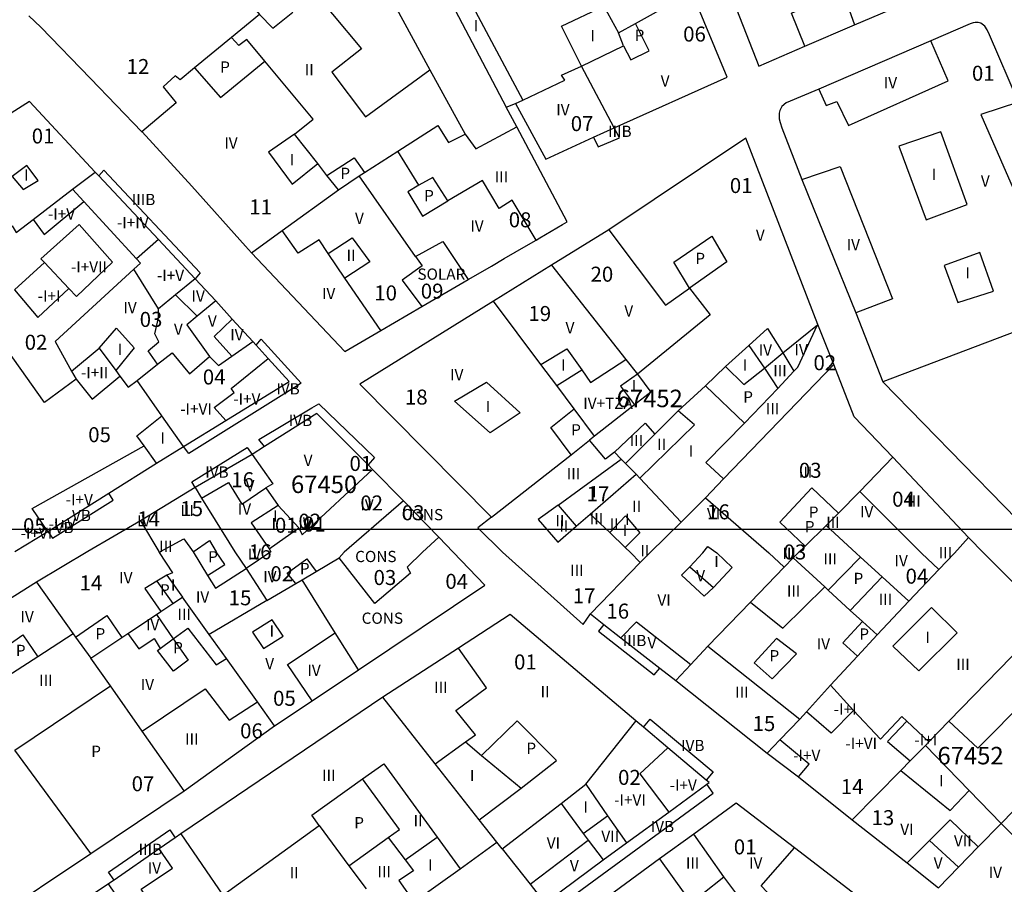
# Model space of a CAD drawing. Units: millimetres. Extents: x 9247 to 11760, y 6132 to 7894.
# Drawn here: x 9703 to 9802, y 6731 to 6818 of the extents above; entities that cross this region are included whole.
import ezdxf

# ---------------------------------------------------------------- set-up
doc = ezdxf.new("R2010")
doc.units = ezdxf.units.MM
for name, color, linetype in [('02MANZA_CGCCT', 7, 'Continuous'), ('02MANZA_REFIZQ', 7, 'Continuous'), ('02PARCE_CGCCT', 5, 'Continuous'), ('02PARCE_REFIZQ', 1, 'Continuous'), ('02SUBPA_EDIFI', 4, 'Continuous'), ('02SUBPA_LIMIT', 6, 'Continuous'), ('02SUBPA_REFIZQ', 4, 'Continuous'), ('04HOJAE_500', 6, 'Continuous')]:
    doc.layers.add(name, color=color, linetype=linetype)

msp = doc.modelspace()

# ---------------------------------------------------------------- linework, layer by layer
at = {"layer": '02MANZA_CGCCT'}
for points in [[(9704.098, 6818.167), (9705.28, 6817.034), (9710.256, 6811.899), (9715.411, 6806.576), (9715.421, 6806.566), (9720.403, 6801.145), (9725.758, 6795.125), (9726.378, 6794.474), (9735.722, 6784.582), (9739.312, 6786.703), (9743.404, 6789.102), (9748.058, 6791.791), (9748.589, 6792.1), (9750.375, 6793.135), (9751.659, 6793.882), (9753.866, 6795.157), (9754.859, 6795.734), (9755.23, 6795.953), (9757.487, 6797.288), (9757.948, 6797.557), (9752.928, 6807.053), (9751.866, 6809.025), (9752.781, 6809.403), (9755.844, 6803.828), (9760.585, 6806.028), (9762.655, 6806.963), (9773.99, 6812.028), (9770.443, 6820.585)], [(9774.897, 6818.826), (9777.148, 6813.141), (9781.751, 6815.142), (9786.718, 6817.261), (9791.041, 6819.112)], [(9846.265, 6728.342), (9858.561, 6739.436), (9859.134, 6739.963), (9849.92, 6748.653), (9844.786, 6753.497), (9839.551, 6758.424), (9833.275, 6764.356), (9830.706, 6766.764), (9824.606, 6772.503), (9820.277, 6776.965), (9811.55, 6789.89), (9809.142, 6795.529), (9803.119, 6809.541), (9800.217, 6816.284), (9799.992, 6816.774), (9799.749, 6817.134), (9799.364, 6817.445), (9799.102, 6817.506), (9798.789, 6817.506), (9798.608, 6817.457), (9798.286, 6817.367), (9794.346, 6815.676)], [(9794.346, 6815.676), (9783.149, 6810.85), (9779.873, 6809.467), (9779.462, 6809.098), (9779.243, 6808.708), (9779.164, 6808.419), (9779.178, 6807.869), (9779.292, 6807.499), (9779.447, 6806.969), (9781.458, 6801.808), (9786.838, 6788.448), (9789.539, 6781.57), (9805.707, 6765.008), (9806.167, 6764.399), (9811.246, 6759.191), (9817.854, 6752.73), (9824.699, 6746.067), (9835.634, 6735.432), (9844.536, 6726.783)], [(9710.745, 6802.546), (9704.148, 6809.613), (9697.43, 6805.348)], [(9834.819, 6729.419), (9831.645, 6732.561), (9828.94, 6735.247), (9826.224, 6737.954), (9826.104, 6738.074), (9823.338, 6740.812), (9820.661, 6743.463), (9809.089, 6755.015), (9806.189, 6757.902), (9799.669, 6764.41), (9798.118, 6766.001), (9790.544, 6774.007), (9786.697, 6778.06), (9784.652, 6783.288), (9783.06, 6787.307), (9775.836, 6805.946), (9762.137, 6796.779)], [(9702.705, 6764.602), (9705.982, 6766.603), (9712.095, 6770.435), (9716.875, 6773.412), (9719.58, 6775.104), (9723.79, 6777.703), (9730.145, 6781.606), (9728.049, 6783.898), (9726.839, 6785.229), (9726.503, 6785.59), (9724.438, 6787.842), (9722.791, 6789.654), (9720.727, 6791.877), (9717.058, 6795.793), (9711.11, 6802.155), (9710.745, 6802.546)], [(9762.137, 6796.779), (9756.401, 6793.243), (9750.585, 6789.618), (9737.211, 6781.342), (9750.388, 6768.022), (9749.015, 6766.957), (9751.5, 6764.505), (9759.581, 6757.298), (9760.304, 6758.335), (9761.648, 6757.284), (9763.321, 6755.962), (9767.237, 6752.929), (9768.839, 6751.668), (9777.977, 6744.43), (9781.119, 6742.043), (9786.47, 6737.742), (9791.981, 6733.434), (9795.11, 6730.954)], [(9700.079, 6727.566), (9710.282, 6734.383), (9719.631, 6740.644), (9728.687, 6747.145), (9732.451, 6749.664), (9737.068, 6752.75), (9749.712, 6761.233), (9746.571, 6764.515), (9745.135, 6766.035), (9741.591, 6769.657), (9738.487, 6772.799), (9738.041, 6773.24), (9732.923, 6778.384), (9727.691, 6775.078)], [(9727.691, 6775.078), (9726.438, 6774.281), (9720.723, 6770.977), (9715.25, 6767.662), (9710.007, 6764.587), (9704.845, 6761.522), (9694.895, 6755.252), (9684.803, 6749.043), (9674.902, 6742.894), (9670.262, 6739.989), (9664.651, 6736.508), (9654.409, 6730.072)], [(9755.956, 6729.579), (9761.573, 6733.737), (9763.904, 6735.438), (9768.124, 6738.522), (9771.942, 6741.308), (9772.163, 6741.467), (9771.883, 6741.706), (9768.03, 6744.963), (9765.588, 6747.023), (9764.847, 6747.643), (9752.27, 6758.292), (9747.081, 6754.907)], [(9747.081, 6754.907), (9739.511, 6749.999), (9719.294, 6736.341), (9718.731, 6735.953), (9717.144, 6734.858), (9712.625, 6731.723), (9712.072, 6731.345), (9708.537, 6728.986)], [(9780.727, 6734.959), (9774.865, 6739.4), (9770.625, 6736.326), (9767.199, 6733.839), (9757.493, 6726.699)], [(9788.218, 6729.188), (9780.727, 6734.959)]]:
    msp.add_lwpolyline(points, dxfattribs=at)
at = {"layer": '02PARCE_CGCCT'}
for points in [[(9698.835, 6852.12), (9701.98, 6849.227), (9722.808, 6830.13), (9719.816, 6827.305), (9724.173, 6821.991), (9727.189, 6818.312), (9724.38, 6816.017)], [(9744.381, 6823.274), (9751.866, 6809.025)], [(9759.409, 6813.139), (9763.599, 6815.17), (9763.088, 6816.461), (9764.786, 6817.407), (9770.443, 6820.585)], [(9724.38, 6816.017), (9720.66, 6812.955), (9719.227, 6811.778), (9718.721, 6812.169), (9717.519, 6811.062), (9718.847, 6809.458), (9715.411, 6806.576)], [(9733.916, 6802.215), (9733, 6803.387), (9730.673, 6806.321), (9732.557, 6807.837), (9727.716, 6813.649), (9725.902, 6815.804), (9725.11, 6815.205), (9724.38, 6816.017)], [(9752.781, 6809.403), (9753.514, 6809.741), (9757.714, 6811.722), (9757.389, 6812.223), (9759.409, 6813.139)], [(9762.655, 6806.963), (9759.409, 6813.139)], [(9737.683, 6802.497), (9741.023, 6804.629), (9745.036, 6807.19), (9746.076, 6805.508), (9747.763, 6806.344), (9748.811, 6804.872), (9752.928, 6807.053)], [(9733.916, 6802.215), (9736.634, 6803.959), (9737.683, 6802.497)], [(9702.415, 6797.166), (9702.833, 6796.485), (9704.535, 6797.801), (9708.471, 6800.821), (9710.745, 6802.546)], [(9726.378, 6794.474), (9729.444, 6796.686), (9735.076, 6800.753), (9733.916, 6802.215)], [(9742.788, 6794.1), (9737.161, 6802.158), (9737.683, 6802.497)], [(9708.363, 6782.62), (9708.813, 6781.81), (9705.67, 6779.498), (9700.767, 6786.354), (9699.485, 6785.457), (9694.517, 6792.345), (9696.12, 6793.451), (9696.537, 6792.85), (9697.889, 6793.837), (9699.801, 6795.262), (9702.415, 6797.166)], [(9762.137, 6796.779), (9767.798, 6789.224), (9770.204, 6790.938), (9772.288, 6788.246), (9764.988, 6782.317)], [(9742.788, 6794.1), (9745.537, 6795.583), (9748.058, 6791.791)], [(9742.788, 6794.1), (9743.461, 6793.169), (9741.467, 6791.744), (9743.404, 6789.102)], [(9720.727, 6791.877), (9718.755, 6790.262), (9717.064, 6788.857), (9714.583, 6792.84), (9706.736, 6785.591), (9708.363, 6782.62)], [(9756.401, 6793.243), (9763.829, 6783.797), (9764.988, 6782.317)], [(9811.55, 6789.89), (9804.28, 6787.136), (9801.971, 6786.262), (9789.539, 6781.57)], [(9760.698, 6776.112), (9758.667, 6778.853), (9756.928, 6781.183), (9755.341, 6783.284), (9750.585, 6789.618)], [(9763.813, 6773.389), (9766.746, 6776.33), (9769.088, 6778.673), (9771.792, 6781.165), (9773.813, 6783.079), (9775.656, 6781.287), (9777.71, 6782.932), (9779.533, 6784.466), (9782.999, 6787.267), (9783.06, 6787.307)], [(9714.929, 6781.697), (9716.97, 6783.341), (9718.432, 6784.467), (9720.173, 6782.375), (9722.163, 6784.09), (9723.078, 6783.199), (9724.41, 6784.135), (9726.503, 6785.59)], [(9708.363, 6782.62), (9711.143, 6784.922), (9712.795, 6782.691), (9713.213, 6782.13), (9714.038, 6781.039), (9714.929, 6781.697)], [(9771.812, 6769.948), (9773.606, 6771.842), (9784.652, 6783.288)], [(9764.988, 6782.317), (9766.329, 6780.536), (9764.706, 6779.261), (9760.698, 6776.112)], [(9716.875, 6773.412), (9715.631, 6775.142), (9714.907, 6776.153), (9717.398, 6778.165), (9714.929, 6781.697)], [(9760.698, 6776.112), (9760.197, 6775.714)], [(9750.388, 6768.022), (9758.364, 6774.269), (9760.197, 6775.714)], [(9763.813, 6773.389), (9763.368, 6773.83), (9762.701, 6774.52), (9761.809, 6773.813), (9760.197, 6775.714)], [(9726.438, 6774.281), (9728.497, 6771.361), (9727.805, 6770.953), (9729.037, 6769.203), (9726.331, 6767.45), (9728.151, 6764.87)], [(9763.813, 6773.389), (9764.855, 6772.309), (9765.249, 6771.909), (9769.366, 6767.536)], [(9790.544, 6774.007), (9787.262, 6770.587), (9785.103, 6768.414), (9783.878, 6767.197), (9781.778, 6765.114), (9781.095, 6764.446), (9780.582, 6763.938)], [(9728.151, 6764.87), (9731.107, 6766.952), (9731.434, 6766.252), (9738.487, 6772.799)], [(9720.723, 6770.977), (9721.366, 6769.927), (9724.72, 6764.558), (9725.839, 6762.888)], [(9741.591, 6769.657), (9735.633, 6764.536), (9735.143, 6763.948)], [(9769.366, 6767.536), (9771.812, 6769.948)], [(9771.812, 6769.948), (9778.135, 6764.452), (9779.677, 6763.03)], [(9715.25, 6767.662), (9717.087, 6764.573), (9717.138, 6764.503), (9718.462, 6762.463), (9717.91, 6762.205), (9719.465, 6760.025)], [(9769.366, 6767.536), (9766.256, 6764.476), (9765.273, 6763.489), (9760.304, 6758.335)], [(9745.135, 6766.035), (9743.503, 6764.521), (9741.941, 6763.026), (9742.275, 6762.436), (9738.728, 6759.377), (9735.143, 6763.948)], [(9798.118, 6766.001), (9796.721, 6764.416), (9795.172, 6762.791), (9792.156, 6759.632), (9788.988, 6756.253)], [(9728.151, 6764.87), (9728.315, 6764.551), (9725.839, 6762.888)], [(9731.442, 6761.758), (9732.857, 6762.584), (9735.143, 6763.948)], [(9780.582, 6763.938), (9779.677, 6763.03)], [(9788.988, 6756.253), (9787.507, 6757.573), (9786.277, 6758.694), (9784.075, 6760.735), (9783.745, 6761.045), (9780.582, 6763.938)], [(9725.839, 6762.888), (9727.902, 6759.669)], [(9779.677, 6763.03), (9776.319, 6759.531), (9772.056, 6755.106), (9770.347, 6753.272), (9768.839, 6751.668)], [(9704.845, 6761.522), (9708.537, 6756.342), (9708.771, 6756.032), (9710.294, 6753.913)], [(9727.902, 6759.669), (9730.8, 6761.38), (9731.442, 6761.758)], [(9737.068, 6752.75), (9734.757, 6756.44), (9731.442, 6761.758)], [(9710.294, 6753.913), (9713.401, 6755.973), (9714.013, 6756.391), (9716.869, 6758.293), (9717.31, 6758.591), (9718.513, 6759.378), (9719.465, 6760.025)], [(9722.154, 6756.275), (9719.465, 6760.025)], [(9727.902, 6759.669), (9722.154, 6756.275)], [(9794.163, 6745.534), (9796.154, 6747.625), (9806.189, 6757.902)], [(9728.687, 6747.145), (9726.966, 6749.555), (9723.876, 6753.875), (9722.154, 6756.275)], [(9784.332, 6751.202), (9787.007, 6754.121), (9788.988, 6756.253)], [(9719.631, 6740.644), (9715.426, 6746.624), (9712.261, 6751.143), (9710.294, 6753.913)], [(9777.977, 6744.43), (9779.234, 6745.744), (9781.235, 6747.815), (9781.899, 6748.533), (9784.332, 6751.202)], [(9784.332, 6751.202), (9786.602, 6748.695), (9789.311, 6745.8), (9791.463, 6748.08), (9791.953, 6747.61), (9794.163, 6745.534)], [(9751.458, 6734.847), (9750.928, 6735.526), (9749.168, 6737.752), (9744.747, 6743.358), (9739.511, 6749.999)], [(9751.458, 6734.847), (9757.356, 6739.375), (9759.817, 6741.296), (9764.827, 6747.613), (9764.847, 6747.643)], [(9793.821, 6745.186), (9794.163, 6745.534)], [(9820.661, 6743.463), (9819.253, 6742.1), (9816.699, 6739.634), (9810.614, 6745.345), (9809.864, 6746.053), (9809.331, 6745.526), (9807.823, 6743.973), (9806.103, 6742.202), (9801.386, 6737.388)], [(9786.47, 6737.742), (9791.338, 6742.687), (9792.293, 6743.643), (9793.821, 6745.186)], [(9801.386, 6737.388), (9798.189, 6740.667), (9793.821, 6745.186)], [(9795.11, 6730.954), (9797.122, 6733.022), (9799.093, 6735.04), (9801.386, 6737.388)], [(9801.386, 6737.388), (9803.924, 6734.798), (9802.827, 6733.714), (9805.595, 6731.155), (9806.691, 6732.308), (9809.727, 6729.223)], [(9719.294, 6736.341), (9723.515, 6730.225), (9728.054, 6723.657)], [(9751.458, 6734.847), (9754.246, 6731.305), (9755.735, 6729.42)], [(9774.117, 6724.154), (9776.891, 6726.252), (9776.202, 6727.118), (9778.546, 6729.893), (9777.387, 6731.139), (9780.727, 6734.959)], [(9767.199, 6733.839), (9772.101, 6726.992), (9774.117, 6724.154)], [(9720.702, 6718.636), (9718.713, 6721.558), (9717.073, 6723.983), (9714.943, 6727.118), (9714.243, 6728.137), (9712.072, 6731.345)]]:
    msp.add_lwpolyline(points, dxfattribs=at)
at = {"layer": '02SUBPA_EDIFI'}
for points in [[(9745.93, 6824.021), (9753.514, 6809.741)], [(9781.751, 6815.142), (9780.422, 6818.454), (9785.479, 6820.783), (9786.718, 6817.261)], [(9759.409, 6813.139), (9757.41, 6817.123), (9761.632, 6819.144), (9763.088, 6816.461)], [(9783.149, 6810.85), (9783.876, 6809.189), (9784.961, 6809.597), (9786.106, 6807.205), (9796.083, 6811.654), (9794.346, 6815.676)], [(9744.234, 6812.782), (9747.763, 6806.344)], [(9803.119, 6809.541), (9799.349, 6808.289), (9805.486, 6794.247), (9809.142, 6795.529)], [(9730.673, 6806.321), (9728.076, 6804.517), (9730.446, 6801.333), (9733, 6803.387)], [(9793.898, 6797.766), (9797.987, 6799.287), (9795.371, 6806.557), (9791.169, 6805.136), (9793.898, 6797.766)], [(9743.124, 6801.216), (9741.023, 6804.629)], [(9703.537, 6800.793), (9705.021, 6801.699), (9703.894, 6803.202), (9702.411, 6802.095), (9703.537, 6800.793)], [(9781.458, 6801.808), (9785.278, 6803.109), (9790.504, 6789.86), (9786.838, 6788.448)], [(9754.859, 6795.734), (9752.459, 6799.717), (9751.165, 6798.91), (9749.49, 6801.692), (9746.019, 6799.67)], [(9709.597, 6799.609), (9708.471, 6800.821)], [(9704.535, 6797.801), (9705.623, 6796.289), (9709.597, 6799.609)], [(9709.597, 6799.609), (9714.877, 6793.869)], [(9708.102, 6790.895), (9708.854, 6790.094), (9712.473, 6793.514), (9709.12, 6797.31), (9705.279, 6793.88), (9705.644, 6793.499)], [(9717.058, 6795.793), (9714.877, 6793.869)], [(9734.048, 6794.398), (9733.14, 6795.749), (9731.044, 6794.434), (9729.444, 6796.686)], [(9734.048, 6794.398), (9736.454, 6795.952), (9738.206, 6793.56), (9735.7, 6791.936)], [(9714.877, 6793.869), (9715.274, 6793.438), (9714.583, 6792.84)], [(9735.7, 6791.936), (9734.048, 6794.398)], [(9797.048, 6789.498), (9800.634, 6790.62), (9799.275, 6794.509), (9795.689, 6793.187), (9797.048, 6789.498)], [(9705.644, 6793.499), (9702.665, 6790.767), (9705.003, 6787.983), (9708.102, 6790.895)], [(9705.644, 6793.499), (9708.102, 6790.895)], [(9739.312, 6786.703), (9735.7, 6791.936)], [(9718.755, 6790.262), (9720.949, 6788.129)], [(9722.791, 6789.654), (9720.949, 6788.129)], [(9716.97, 6783.341), (9716.022, 6784.652), (9717.112, 6785.559), (9716.693, 6786.349), (9717.082, 6787.967), (9717.064, 6788.857)], [(9720.949, 6788.129), (9719.909, 6787.272), (9722.163, 6784.09)], [(9711.143, 6784.922), (9712.859, 6786.937), (9714.649, 6784.955), (9712.795, 6782.691)], [(9724.438, 6787.842), (9722.629, 6786.087), (9724.41, 6784.135)], [(9780.661, 6782.626), (9781.051, 6783.025), (9782.999, 6787.267)], [(9776.156, 6785.202), (9778.008, 6786.887), (9779.533, 6784.466)], [(9773.813, 6783.079), (9776.156, 6785.202)], [(9776.156, 6785.202), (9777.71, 6782.932)], [(9755.341, 6783.284), (9757.918, 6784.868), (9759.415, 6782.747)], [(9779.533, 6784.466), (9780.661, 6782.626)], [(9723.79, 6777.703), (9722.64, 6778.984), (9724.642, 6780.498), (9724.327, 6780.888), (9728.049, 6783.898)], [(9759.415, 6782.747), (9760.29, 6781.497), (9763.829, 6783.797)], [(9708.813, 6781.81), (9710.442, 6779.818), (9713.213, 6782.13)], [(9756.928, 6781.183), (9759.415, 6782.747)], [(9764.988, 6782.317), (9763.304, 6781.111), (9764.706, 6779.261)], [(9779.06, 6780.881), (9780.661, 6782.626)], [(9750.244, 6776.442), (9746.695, 6779.615), (9749.894, 6781.527), (9753.262, 6778.454), (9750.244, 6776.442)], [(9719.58, 6775.104), (9717.398, 6778.165)], [(9765.249, 6771.909), (9770.717, 6777.261), (9769.088, 6778.673)], [(9762.701, 6774.52), (9765.774, 6777.441), (9766.746, 6776.33)], [(9773.606, 6771.842), (9771.851, 6773.484), (9775.696, 6777.412)], [(9705.982, 6766.603), (9704.412, 6768.903), (9715.631, 6775.142)], [(9757.062, 6769.238), (9763.368, 6773.83)], [(9760.275, 6768.333), (9764.855, 6772.309)], [(9721.366, 6769.927), (9724.063, 6771.48), (9725.41, 6769.32), (9727.805, 6770.953)], [(9787.262, 6770.587), (9793.421, 6764.422), (9795.172, 6762.791)], [(9729.037, 6769.203), (9731.107, 6766.952)], [(9757.062, 6769.238), (9755.067, 6767.794), (9757.017, 6765.513), (9758.872, 6767.117)], [(9757.062, 6769.238), (9758.872, 6767.117)], [(9758.872, 6767.117), (9760.275, 6768.333)], [(9760.275, 6768.333), (9762.232, 6766.471)], [(9762.232, 6766.471), (9763.795, 6768.146), (9765.238, 6766.455), (9763.784, 6764.98)], [(9783.878, 6767.197), (9786.872, 6764.434), (9787.322, 6764.034)], [(9762.232, 6766.471), (9763.784, 6764.98)], [(9717.138, 6764.503), (9717.258, 6764.573), (9719.595, 6765.866), (9720.521, 6764.566)], [(9720.521, 6764.566), (9722.164, 6765.681), (9722.847, 6764.561)], [(9763.784, 6764.98), (9764.307, 6764.48), (9765.273, 6763.489)], [(9770.224, 6763.06), (9771.55, 6764.465), (9772.051, 6765.094), (9772.935, 6764.463), (9774.48, 6762.971), (9772.591, 6760.997)], [(9721.978, 6762.197), (9722.781, 6760.927), (9725.839, 6762.888)], [(9770.224, 6763.06), (9769.421, 6762.212), (9771.686, 6760.13), (9772.591, 6760.997)], [(9770.224, 6763.06), (9772.591, 6760.997)], [(9717.91, 6762.205), (9716.917, 6761.628)], [(9789.494, 6762.053), (9792.156, 6759.632)], [(9776.319, 6759.531), (9779.553, 6756.929), (9783.745, 6761.045)], [(9793.14, 6752.655), (9790.54, 6755.103), (9794.43, 6758.969), (9796.991, 6756.46), (9793.14, 6752.655)], [(9716.869, 6758.293), (9718.544, 6755.843)], [(9727.583, 6754.876), (9729.549, 6756.12), (9728.445, 6757.76), (9726.489, 6756.516), (9727.583, 6754.876)], [(9763.321, 6755.962), (9764.91, 6757.567), (9770.347, 6753.272)], [(9714.013, 6756.391), (9715.108, 6754.861), (9716.632, 6755.887), (9717.231, 6754.887)], [(9718.544, 6755.843), (9719.997, 6756.908), (9722.822, 6753.258), (9723.876, 6753.875)], [(9732.451, 6749.664), (9729.992, 6753.294), (9734.757, 6756.44)], [(9708.537, 6756.342), (9704.999, 6754.043)], [(9747.801, 6745.538), (9748.785, 6746.245), (9746.824, 6748.695), (9749.899, 6750.936), (9747.081, 6754.907)], [(9772.056, 6755.106), (9781.235, 6747.815)], [(9796.154, 6747.625), (9799.044, 6744.92), (9809.089, 6755.015)], [(9715.426, 6746.624), (9721.746, 6750.864), (9724.156, 6747.704), (9726.966, 6749.555)], [(9786.602, 6748.695), (9784.37, 6746.405), (9781.899, 6748.533)], [(9791.953, 6747.61), (9790.033, 6745.589), (9792.293, 6743.643)], [(9744.747, 6743.358), (9747.801, 6745.538)], [(9747.801, 6745.538), (9749.403, 6744.188)], [(9781.119, 6742.043), (9782.185, 6743.307), (9779.234, 6745.744)], [(9768.03, 6744.963), (9765.246, 6742.335), (9768.124, 6738.522)], [(9737.481, 6741.845), (9739.611, 6743.348), (9744.961, 6736.004)], [(9791.338, 6742.687), (9796.298, 6738.667), (9798.189, 6740.667)], [(9749.168, 6737.752), (9753.348, 6740.918)], [(9759.817, 6741.296), (9762.016, 6738.132)], [(9757.356, 6739.375), (9759.574, 6736.361)], [(9759.574, 6736.361), (9762.016, 6738.132)], [(9762.016, 6738.132), (9763.904, 6735.438)], [(9794.233, 6735.692), (9796.295, 6737.751), (9799.093, 6735.04)], [(9723.515, 6730.225), (9733.148, 6737.192)], [(9740.057, 6735.972), (9741.737, 6733.755)], [(9741.737, 6733.755), (9744.961, 6736.004)], [(9744.961, 6736.004), (9747.251, 6732.859)], [(9754.246, 6731.305), (9760.064, 6735.712)], [(9759.574, 6736.361), (9760.064, 6735.712)], [(9760.064, 6735.712), (9761.573, 6733.737)], [(9773.64, 6732.029), (9770.625, 6736.326)], [(9791.981, 6733.434), (9794.233, 6735.692)], [(9794.233, 6735.692), (9797.122, 6733.022)], [(9716.912, 6728.472), (9715.341, 6730.799), (9718.465, 6732.919), (9717.144, 6734.858)], [(9747.251, 6732.859), (9750.928, 6735.526)], [(9741.737, 6733.755), (9742.587, 6732.637), (9741.11, 6731.662), (9742.629, 6729.527)], [(9736.119, 6733.156), (9737.839, 6730.83)], [(9742.629, 6729.527), (9747.251, 6732.859)]]:
    msp.add_lwpolyline(points, dxfattribs=at)
at = {"layer": '02SUBPA_LIMIT'}
for points in [[(9722.421, 6845.708), (9725.281, 6847.653), (9744.234, 6812.782)], [(9727.189, 6818.312), (9728.515, 6816.928), (9730.512, 6818.524), (9729.277, 6819.928), (9731.565, 6821.843), (9737.39, 6814.877), (9734.401, 6812.553), (9737.784, 6808.076), (9744.234, 6812.782)], [(9763.599, 6815.17), (9764.343, 6813.768), (9766.162, 6814.674), (9764.786, 6817.407)], [(9720.66, 6812.955), (9723.276, 6809.988), (9727.716, 6813.649)], [(9760.585, 6806.028), (9761.056, 6805.067), (9763.186, 6805.962), (9762.655, 6806.963)], [(9711.11, 6802.155), (9711.61, 6802.724), (9721.226, 6792.476), (9720.727, 6791.877)], [(9735.076, 6800.753), (9737.161, 6802.158)], [(9746.019, 6799.67), (9744.509, 6802.012), (9743.124, 6801.216)], [(9743.124, 6801.216), (9742.021, 6800.568), (9743.471, 6798.136), (9746.019, 6799.67)], [(9770.204, 6790.938), (9768.632, 6793.519), (9772.431, 6796.139), (9773.952, 6793.548), (9770.204, 6790.938)], [(9726.839, 6785.229), (9727.358, 6785.818), (9731.356, 6781.424), (9730.674, 6780.995), (9720.111, 6774.374), (9719.58, 6775.104)], [(9777.71, 6782.932), (9779.06, 6780.881)], [(9771.792, 6781.165), (9775.696, 6777.412)], [(9775.696, 6777.412), (9779.06, 6780.881)], [(9727.691, 6775.078), (9727.121, 6775.788), (9732.414, 6778.964), (9733.106, 6779.372), (9738.69, 6773.978), (9738.041, 6773.24)], [(9758.364, 6774.269), (9756.343, 6776.979), (9758.667, 6778.853)], [(9720.723, 6770.977), (9720.416, 6771.567), (9725.929, 6774.992), (9726.438, 6774.281)], [(9705.982, 6766.603), (9706.451, 6765.913), (9712.544, 6769.735), (9712.095, 6770.435)], [(9785.103, 6768.414), (9782.432, 6770.956), (9779.23, 6767.536), (9781.778, 6765.114)], [(9720.521, 6764.566), (9721.978, 6762.197)], [(9721.978, 6762.197), (9723.702, 6763.272), (9722.847, 6764.561)], [(9730.8, 6761.38), (9729.959, 6762.43), (9731.923, 6763.844), (9732.857, 6762.584)], [(9784.075, 6760.735), (9787.322, 6764.034)], [(9789.494, 6762.053), (9787.322, 6764.034)], [(9716.917, 6761.628), (9715.684, 6760.901), (9717.31, 6758.591)], [(9716.917, 6761.628), (9718.513, 6759.378)], [(9786.277, 6758.694), (9789.494, 6762.053)], [(9708.771, 6756.032), (9711.897, 6758.193), (9713.401, 6755.973)], [(9787.007, 6754.121), (9785.536, 6755.441), (9787.507, 6757.573)], [(9761.648, 6757.284), (9761.095, 6756.606), (9766.673, 6752.241), (9767.237, 6752.929)], [(9701.682, 6754.968), (9703.495, 6756.253), (9704.999, 6754.043)], [(9718.544, 6755.843), (9720.024, 6753.703), (9718.561, 6752.618), (9716.971, 6754.698), (9717.231, 6754.887)], [(9717.231, 6754.887), (9718.544, 6755.843)], [(9778.487, 6751.86), (9780.911, 6754.361), (9778.908, 6755.882), (9776.676, 6753.44), (9778.487, 6751.86)], [(9704.999, 6754.043), (9701.431, 6751.734), (9699.888, 6753.694), (9701.682, 6754.968)], [(9702.695, 6744.723), (9712.261, 6751.143)], [(9753.348, 6740.918), (9756.884, 6743.685), (9752.951, 6747.655), (9749.403, 6744.188)], [(9765.588, 6747.023), (9766.262, 6747.83), (9772.567, 6742.533), (9771.883, 6741.706)], [(9710.282, 6734.383), (9702.695, 6744.723)], [(9749.403, 6744.188), (9753.348, 6740.918)], [(9733.148, 6737.192), (9732.398, 6738.211), (9737.481, 6741.845)], [(9740.057, 6735.972), (9741.182, 6736.768), (9737.481, 6741.845)], [(9755.956, 6729.579), (9756.606, 6728.701), (9772.571, 6740.419), (9771.942, 6741.308)], [(9712.625, 6731.723), (9712.074, 6732.502), (9718.201, 6736.733), (9718.731, 6735.953)], [(9733.148, 6737.192), (9736.119, 6733.156)], [(9736.119, 6733.156), (9740.057, 6735.972)], [(9773.237, 6727.857), (9771.55, 6730.368), (9773.64, 6732.029)], [(9773.237, 6727.857), (9775.528, 6729.508), (9773.64, 6732.029)]]:
    msp.add_lwpolyline(points, dxfattribs=at)
at = {"layer": '04HOJAE_500'}
msp.add_lwpolyline([(9532.341, 6766.831), (10032.341, 6766.831)], dxfattribs=at)

# ---------------------------------------------------------------- texts
at = {"layer": '02MANZA_REFIZQ', "color": 1}
for s, p in [('67452', (9762.911, 6779.024)), ('67450', (9730.325, 6770.432)), ('67452', (9795.019, 6743.291))]:
    msp.add_text(s, height=1.75, dxfattribs=at).set_placement(p)
at = {"layer": '02PARCE_REFIZQ'}
for s, p in [('06', (9769.573, 6815.597)), ('12', (9713.877, 6812.351)), ('01', (9798.471, 6811.679)), ('07', (9758.323, 6806.642)), ('01', (9704.384, 6805.401)), ('01', (9774.243, 6800.443)), ('11', (9726.157, 6798.303)), ('08', (9752.117, 6797.019)), ('20', (9760.304, 6791.577)), ('10', (9738.662, 6789.701)), ('09', (9743.316, 6789.882)), ('19', (9754.088, 6787.642)), ('03', (9715.185, 6787.052)), ('02', (9703.68, 6784.768)), ('02', (9782.613, 6782.722)), ('04', (9721.502, 6781.294)), ('18', (9741.731, 6779.285)), ('05', (9710.036, 6775.523)), ('01', (9736.182, 6772.644)), ('03', (9781.151, 6771.961)), ('16', (9724.351, 6771.016)), ('02', (9737.265, 6768.691)), ('17', (9759.912, 6769.6)), ('04', (9790.485, 6769.068)), ('15', (9719.252, 6768.123)), ('03', (9741.411, 6767.712)), ('16', (9771.958, 6767.803)), ('14', (9714.933, 6767.09)), ('02', (9731.068, 6766.869)), ('05', (9703.511, 6766.411)), ('01', (9728.72, 6766.462)), ('01', (9731.534, 6766.577)), ('16', (9726.105, 6763.806)), ('03', (9779.619, 6763.79)), ('02', (9728.263, 6761.615)), ('03', (9738.589, 6761.235)), ('04', (9745.772, 6760.851)), ('04', (9791.829, 6761.369)), ('14', (9709.171, 6760.694)), ('15', (9724.09, 6759.207)), ('17', (9758.527, 6759.408)), ('16', (9761.89, 6757.873)), ('01', (9752.651, 6752.788)), ('05', (9728.534, 6749.153)), ('15', (9776.519, 6746.626)), ('06', (9725.233, 6745.894)), ('02', (9763.057, 6741.241)), ('07', (9714.381, 6740.605)), ('14', (9785.345, 6740.313)), ('13', (9788.424, 6737.211)), ('01', (9774.64, 6734.288))]:
    msp.add_text(s, height=1.5, dxfattribs=at).set_placement(p)
at = {"layer": '02SUBPA_REFIZQ'}
for s, p in [('I', (9748.625, 6816.622)), ('I', (9760.28, 6815.637)), ('P', (9764.715, 6815.667)), ('P', (9723.241, 6812.489)), ('II', (9731.703, 6812.229)), ('V', (9767.324, 6811.092)), ('IV', (9789.649, 6810.917)), ('IV', (9756.871, 6808.225)), ('IIIB', (9762.057, 6806.054)), ('IV', (9723.651, 6804.887)), ('I', (9730.211, 6803.223)), ('I', (9703.612, 6801.693)), ('P', (9735.269, 6801.852)), ('I', (9794.445, 6801.762)), ('III', (9750.711, 6801.5)), ('V', (9799.365, 6801.093)), ('P', (9743.65, 6799.625)), ('IIIB', (9714.393, 6799.238)), ('-I+V', (9706.005, 6797.797)), ('-I+IV', (9712.91, 6796.922)), ('V', (9736.735, 6797.351)), ('IV', (9748.27, 6796.587)), ('V', (9776.848, 6795.671)), ('IV', (9785.931, 6794.724)), ('II', (9735.888, 6793.644)), ('P', (9770.79, 6793.345)), ('-I+VII', (9708.301, 6792.504)), ('SOLAR', (9742.978, 6791.771)), ('I', (9797.81, 6791.904)), ('-I+V', (9716.91, 6791.646)), ('IV', (9733.43, 6789.832)), ('-I+I', (9704.98, 6789.583)), ('IV', (9720.373, 6789.579)), ('IV', (9713.552, 6788.425)), ('V', (9763.686, 6788.093)), ('V', (9722.016, 6787.088)), ('V', (9718.608, 6786.265)), ('V', (9757.805, 6786.406)), ('IV', (9724.245, 6785.704)), ('I', (9712.983, 6784.239)), ('IV', (9777.129, 6784.191)), ('IV', (9780.712, 6784.214)), ('-I+II', (9709.306, 6781.919)), ('I', (9757.35, 6782.671)), ('I', (9775.527, 6782.676)), ('III', (9778.59, 6782.111)), ('IV', (9746.246, 6781.704)), ('IVB', (9728.856, 6780.3)), ('I', (9764.415, 6780.62)), ('-I+V', (9724.552, 6779.29)), ('P', (9775.586, 6779.489)), ('-I+VI', (9719.241, 6778.281)), ('I', (9749.826, 6778.53)), ('IV+TZA', (9759.573, 6778.851)), ('III', (9777.845, 6778.307)), ('IVB', (9730.112, 6777.141)), ('P', (9758.362, 6776.197)), ('I', (9717.261, 6775.369)), ('III', (9764.217, 6775.127)), ('II', (9766.966, 6774.742)), ('I', (9770.138, 6774.066)), ('V', (9731.595, 6773.133)), ('IVB', (9721.742, 6771.974)), ('III', (9757.923, 6771.821)), ('III', (9781.151, 6771.961)), ('V', (9725.793, 6770.617)), ('-I+V', (9707.784, 6769.215)), ('I', (9760.459, 6770.01)), ('III', (9791.998, 6769.068)), ('III', (9719.252, 6768.123)), ('IV', (9725.003, 6768.28)), ('IV', (9737.265, 6768.691)), ('II', (9764.467, 6768.538)), ('VB', (9708.411, 6767.626)), ('IV', (9714.933, 6767.09)), ('I', (9728.527, 6767.57)), ('CONS', (9741.411, 6767.712)), ('II', (9756.79, 6767.101)), ('III', (9760.222, 6767.299)), ('I', (9763.759, 6767.241)), ('VI', (9771.958, 6767.803)), ('P', (9782.142, 6767.96)), ('IV', (9787.267, 6768.002)), ('-I+V', (9706.067, 6766.788)), ('VB', (9706.687, 6766.428)), ('I', (9728.38, 6766.797)), ('IV', (9731.068, 6766.869)), ('V', (9731.534, 6766.577)), ('II', (9757.178, 6766.583)), ('II', (9762.215, 6766.763)), ('I', (9763.52, 6766.149)), ('P', (9781.747, 6766.508)), ('III', (9783.887, 6766.945)), ('-I+VI', (9703.263, 6765.854)), ('III', (9717.138, 6764.543)), ('II', (9765.282, 6764.108)), ('P', (9722.039, 6763.495)), ('IV', (9725.994, 6763.756)), ('CONS', (9736.746, 6763.525)), ('III', (9779.508, 6763.85)), ('III', (9783.61, 6763.292)), ('IV', (9790.72, 6763.119)), ('III', (9795.145, 6763.919)), ('P', (9731.218, 6762.318)), ('III', (9758.263, 6762.145)), ('I', (9772.684, 6763.025)), ('IV', (9713.133, 6761.395)), ('IV', (9727.549, 6761.517)), ('V', (9770.876, 6761.61)), ('P', (9786.624, 6761.329)), ('P', (9717.219, 6760.189)), ('I', (9718.313, 6760.666)), ('IV', (9720.808, 6759.473)), ('III', (9779.951, 6760.084)), ('III', (9789.136, 6759.248)), ('VI', (9766.999, 6759.161)), ('IV', (9703.254, 6757.501)), ('III', (9718.966, 6757.729)), ('CONS', (9737.398, 6757.353)), ('IV', (9715.812, 6756.707)), ('P', (9710.765, 6755.799)), ('I', (9728.181, 6756.073)), ('P', (9787.202, 6755.767)), ('I', (9793.81, 6755.427)), ('P', (9718.532, 6754.405)), ('IIIB', (9763.53, 6755.123)), ('V', (9766.007, 6754.898)), ('IV', (9782.937, 6754.787)), ('P', (9702.795, 6754.128)), ('P', (9778.211, 6753.597)), ('V', (9727.751, 6752.809)), ('III', (9796.901, 6752.749)), ('IV', (9731.965, 6752.141)), ('III', (9705.128, 6751.128)), ('IV', (9715.29, 6750.718)), ('III', (9744.65, 6750.438)), ('II', (9755.304, 6750.006)), ('III', (9774.772, 6749.951)), ('-I+I', (9784.645, 6748.259)), ('III', (9719.73, 6745.267)), ('IVB', (9769.363, 6744.622)), ('-I+VI', (9785.809, 6744.827)), ('-I+I', (9792.709, 6745.197)), ('P', (9710.337, 6744.038)), ('P', (9753.887, 6744.339)), ('-I+V', (9780.582, 6743.628)), ('III', (9733.438, 6741.643)), ('I', (9748.234, 6741.615)), ('-I+V', (9768.22, 6740.655)), ('I', (9795.173, 6741.109)), ('-I+VI', (9762.67, 6739.177)), ('I', (9759.59, 6738.454)), ('P', (9736.659, 6736.896)), ('II', (9742.597, 6737.095)), ('IVB', (9766.323, 6736.511)), ('VI', (9791.298, 6736.233)), ('VI', (9755.92, 6734.861)), ('VII', (9761.387, 6735.521)), ('VII', (9796.667, 6735.082)), ('IIIB', (9715.077, 6734.233)), ('I', (9744.051, 6732.675)), ('V', (9758.241, 6732.585)), ('III', (9769.843, 6732.87)), ('IV', (9776.169, 6732.872)), ('V', (9794.645, 6732.855)), ('IV', (9715.996, 6732.375)), ('II', (9730.189, 6731.909)), ('III', (9738.985, 6731.995)), ('IV', (9800.145, 6731.925))]:
    msp.add_text(s, height=1.125, dxfattribs=at).set_placement(p)

doc.saveas('drawing.dxf')
